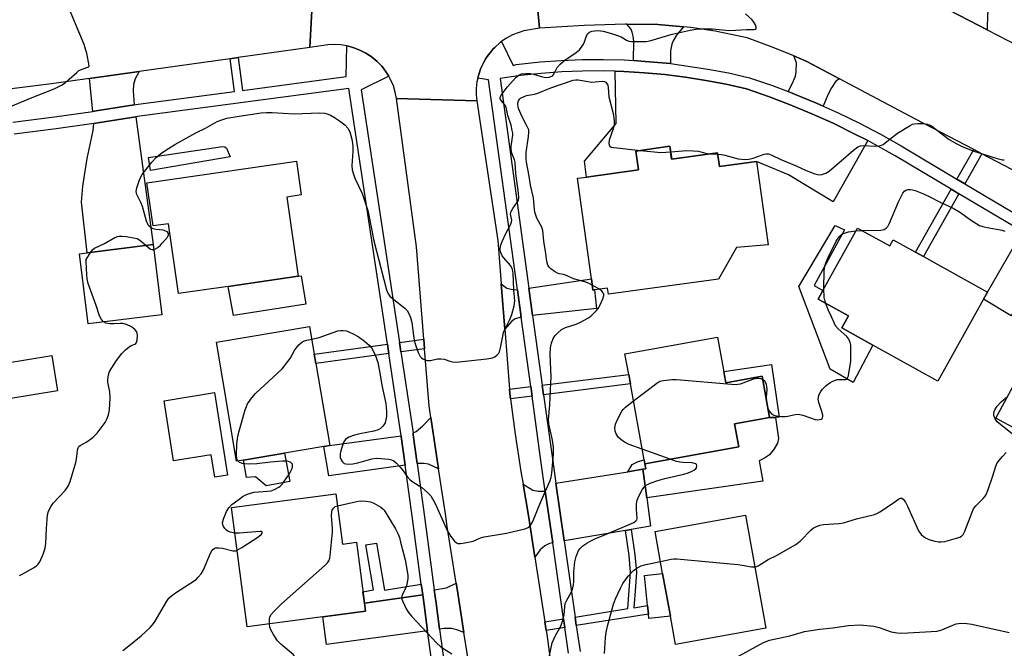
# Model space of a CAD drawing. Units: inches. Extents: x 1273761 to 1279761, y 489453 to 493453.
# Drawn here: x 1274979 to 1275293, y 492925 to 493125 of the extents above; entities that cross this region are included whole.
import ezdxf

# ---------------------------------------------------------------- set-up
doc = ezdxf.new("R2010")
doc.units = ezdxf.units.IN
doc.header["$MEASUREMENT"] = 0
for name, color, linetype in [('BLDG-Footprint', 5, 'Continuous'), ('CULTRL-Pad', 6, 'Continuous'), ('TRANS-Driveway', 251, 'Continuous'), ('TRANS-Non Street Sidewalk', 7, 'Continuous'), ('TRANS-Road', 130, 'Continuous'), ('TRANS-Street Sidewalk', 7, 'Continuous'), ('Undefined', 1, 'Continuous')]:
    doc.layers.add(name, color=color, linetype=linetype)

msp = doc.modelspace()

# ---------------------------------------------------------------- linework, layer by layer
at = {"layer": 'BLDG-Footprint'}
for points, elevation in [([(1275185.96, 493084.78), (1275186.53, 493080.69), (1275201.18, 493082.71), (1275201.79, 493078.33), (1275213.61, 493079.95), (1275217.28, 493053.34), (1275207.21, 493052.52), (1275201.42, 493042.48), (1275166.35, 493037.66), (1275166.09, 493039.55), (1275161.93, 493038.98), (1275161.43, 493038.91), (1275160.93, 493042.54), (1275156.52, 493074.6), (1275159.4, 493075), (1275175.91, 493077.27), (1275175.08, 493083.29)], 362.43), ([(1275063.78, 493068.62), (1275067.42, 493043.35), (1275045.08, 493040.12), (1275029.28, 493037.84), (1275026.07, 493060.1), (1275021.14, 493059.39), (1275019.15, 493073.16), (1275066.86, 493080.04), (1275068.41, 493069.28)], 360.73), ([(1275245.82, 493058.73), (1275256.06, 493053.04), (1275257.16, 493055.02), (1275264.27, 493051.07), (1275266.78, 493049.67), (1275287.26, 493038.3), (1275285.99, 493036.06), (1275271.43, 493009.86), (1275250.62, 493021.42), (1275240.75, 493026.91), (1275242.86, 493030.71), (1275233.22, 493036.06), (1275234.77, 493038.84)], 365.12), ([(1275023.95, 493031.11), (1275000.48, 493028.19), (1274997.71, 493050.53), (1275000.11, 493050.83), (1275021.17, 493053.45)], 360.25), ([(1275049.99, 492984.77), (1275047.79, 492984.4), (1275041.4, 493022.37), (1275071.07, 493027.37), (1275072.56, 493018.47), (1275073.06, 493015.56), (1275077.47, 492989.35), (1275075.62, 492989.08), (1275063.09, 492986.97)], 362.17), ([(1275201.16, 493023.95), (1275203.79, 493009.37), (1275215.38, 493011.46), (1275217.75, 492998.29), (1275206.57, 492996.27), (1275207.89, 492988.97), (1275177.96, 492983.57), (1275177.73, 492984.84), (1275173.35, 493009.07), (1275172.81, 493012.03), (1275171.62, 493018.62)], 363.9), ([(1275334.91, 493006.8), (1275321.15, 492981.26), (1275289.88, 492998.11), (1275304.4, 493025.05), (1275309.86, 493022.11), (1275312.19, 493020.86), (1275333.78, 493009.23), (1275335.67, 493008.21)], 366.79), ([(1274990.71, 493006.79), (1274975.14, 493004.25), (1274973.3, 493015.51), (1274988.87, 493018.06)], 358.73), ([(1275079.47, 492973.97), (1275081.56, 492957.95), (1275085.99, 492958.53), (1275088.86, 492936.53), (1275051.15, 492931.61), (1275046.19, 492969.63)], 401.17), ([(1275216.57, 492931.19), (1275187.73, 492925.98), (1275186.11, 492934.94), (1275183.65, 492948.54), (1275181.22, 492962.01), (1275210.06, 492967.22)], 366.64)]:
    msp.add_lwpolyline(points, close=True, dxfattribs=dict(at, elevation=elevation))
at = {"layer": 'CULTRL-Pad'}
for points in [[(1275250.62, 493021.42), (1275244.41, 493009.51), (1275237.04, 493013.69), (1275227.09, 493040.1), (1275238.69, 493059.56), (1275241.62, 493058.13), (1275232.01, 493040.38), (1275234.77, 493038.84), (1275233.22, 493036.06), (1275242.86, 493030.71), (1275240.75, 493026.91)], [(1275069.82, 493034.44), (1275046.76, 493030.85), (1275045.08, 493040.12), (1275067.42, 493043.35), (1275068.37, 493043.51)], [(1275040.74, 493006.25), (1275044.89, 492979.91), (1275040.85, 492979.27), (1275039.72, 492986.44), (1275027.7, 492984.54), (1275024.69, 493003.64)], [(1275215.55, 492978.07), (1275178.56, 492972.74), (1275177.32, 492981.81), (1275178.24, 492981.97), (1275177.96, 492983.57), (1275207.89, 492988.97), (1275206.57, 492996.27), (1275217.75, 492998.29), (1275219.61, 492998.37), (1275220.63, 492991.63), (1275220.26, 492990.16), (1275219.24, 492988.31), (1275217.67, 492986.37), (1275216.11, 492985.36), (1275214.45, 492984.53)], [(1275063.09, 492986.97), (1275064.74, 492977.92), (1275057.17, 492976.51), (1275053.77, 492979.46), (1275050.93, 492979.18), (1275049.99, 492984.77)], [(1275186.11, 492934.94), (1275179.22, 492934.29), (1275179.09, 492935.63), (1275178.83, 492938.38), (1275177.91, 492948), (1275183.65, 492948.54)]]:
    msp.add_lwpolyline(points, close=True, dxfattribs=at)
at = {"layer": 'TRANS-Driveway'}
for points in [[(1275291.61, 493135.56), (1275287.92, 493129.4), (1275287.28, 493127.01), (1275287.17, 493121.92), (1275281.38, 493124.93), (1275271.5, 493130.05), (1275275.01, 493131.25), (1275276.67, 493131.62), (1275278.79, 493132.72), (1275280.26, 493134.02), (1275283.48, 493140.23)], [(1275190.32, 493122.91), (1275188.09, 493120.2), (1275187.02, 493118.4), (1275186.61, 493117.34), (1275186.15, 493115.27), (1275186.11, 493111.14), (1275178.09, 493111.86), (1275174.34, 493112.14), (1275174.41, 493118.29), (1275174.23, 493119.95), (1275173.95, 493121.19), (1275173.53, 493122.21), (1275172.2, 493123.74), (1275182.14, 493123.62)], [(1275240.02, 493106.35), (1275238.85, 493105.51), (1275237.51, 493103.48), (1275236.31, 493101.18), (1275234.84, 493097.6), (1275232.69, 493098.52), (1275225.71, 493101.42), (1275223.68, 493102.23), (1275225.1, 493104.96), (1275225.98, 493107.17), (1275226.25, 493108.56), (1275226.34, 493111.37), (1275225.45, 493113.63), (1275229.66, 493111.86)], [(1275015.11, 493097.99), (1275003.01, 493096.05), (1275001.98, 493095.91), (1275000.87, 493106.43), (1275016.76, 493108.65), (1275015.49, 493106.31), (1275014.93, 493104.46), (1275014.75, 493102.43)], [(1275249.06, 493086.6), (1275237.97, 493067.04), (1275223.76, 493075.71), (1275213.61, 493079.96), (1275201.79, 493078.33), (1275201.18, 493082.71), (1275186.52, 493080.69), (1275185.96, 493084.78), (1275175.08, 493083.29), (1275175.91, 493077.27), (1275159.4, 493075), (1275158.68, 493080), (1275168.83, 493092.09), (1275168.46, 493108.7), (1275171.23, 493108.59), (1275177.82, 493108.24), (1275184.39, 493107.64), (1275190.93, 493106.83), (1275197.45, 493105.8), (1275203.93, 493104.56), (1275210.36, 493103.11), (1275217.4, 493100.67), (1275224.36, 493098.02), (1275231.25, 493095.17), (1275238.04, 493092.12), (1275244.71, 493088.81)], [(1275002.22, 493092.04), (1275003.58, 493092.25), (1275015.64, 493094.16), (1275021.17, 493053.45), (1275000.11, 493050.83), (1274998.33, 493067.01), (1274998.7, 493072.08), (1275000.17, 493080.94), (1275002.02, 493089.79)], [(1275307.34, 493052.29), (1275305.26, 493048.96), (1275294.75, 493030.7), (1275285.99, 493036.06), (1275287.26, 493038.3), (1275298.4, 493057.61)], [(1275142.19, 493030.81), (1275140.98, 493039.61), (1275160.93, 493042.54), (1275161.43, 493038.91), (1275161.93, 493038.98), (1275162.51, 493033.05)], [(1275137.33, 493039.07), (1275138.54, 493030.31), (1275136.59, 493029.73), (1275135.57, 493028.99), (1275133.31, 493026.49), (1275132.16, 493040.92), (1275133.91, 493039.6), (1275135.39, 493039.23)], [(1275112.19, 492981.92), (1275108.98, 492983.48), (1275107.6, 492983.66), (1275105.38, 492983.61), (1275104.13, 492992.85), (1275104.05, 492993.39), (1275105.01, 492993.81), (1275107.13, 492995.66), (1275109.71, 492998.31)], [(1275101.55, 492983.08), (1275077.25, 492979.7), (1275075.62, 492989.08), (1275077.46, 492989.35), (1275100.27, 492992.53), (1275100.3, 492992.3)], [(1275173.64, 492962.59), (1275171.83, 492962.29), (1275152.23, 492958.97), (1275149.6, 492977.35), (1275172.5, 492981.03), (1275177.32, 492981.81), (1275178.56, 492972.74), (1275179.81, 492963.63)], [(1275146.23, 492974.89), (1275148.6, 492958.36), (1275147.61, 492958.19), (1275146.04, 492957.45), (1275144.57, 492956.16), (1275142.92, 492953.82), (1275140.82, 492967.12), (1275139.15, 492977.04), (1275142.26, 492975.16), (1275143.92, 492974.8)], [(1275120.26, 492929.75), (1275117.97, 492930.67), (1275116.31, 492931.04), (1275113.91, 492931.04), (1275112.53, 492930.85), (1275111.41, 492939.08), (1275110.82, 492943.43), (1275114.68, 492944.07), (1275117.79, 492945.5), (1275118.07, 492943.7)], [(1275108.69, 492930.33), (1275076.45, 492926), (1275075.27, 492934.76), (1275088.86, 492936.53), (1275088.52, 492939.09), (1275107.14, 492941.81), (1275107.57, 492938.59)]]:
    msp.add_lwpolyline(points, close=True, dxfattribs=at)
at = {"layer": 'TRANS-Non Street Sidewalk'}
for points in [[(1275045.7, 493081.45), (1275020.33, 493077.11), (1275019.68, 493081.17), (1275043.3, 493084.77), (1275044.04, 493084.58), (1275044.59, 493084.21)], [(1275285.4, 493082.41), (1275279.97, 493072.86), (1275277.5, 493074.33), (1275282.85, 493083.74)], [(1275278.14, 493069.65), (1275266.78, 493049.67), (1275264.27, 493051.07), (1275275.67, 493071.12)], [(1275107.69, 493020.24), (1275100.16, 493019.23), (1275099.71, 493022.21), (1275107.45, 493023.28)], [(1275096.33, 493018.71), (1275073.06, 493015.56), (1275072.56, 493018.47), (1275095.88, 493021.68)], [(1275218.32, 493015.26), (1275220.8, 492998.42), (1275219.61, 492998.37), (1275217.75, 492998.29), (1275215.38, 493011.46), (1275203.79, 493009.37), (1275203.13, 493013.02)], [(1275145.66, 493005.59), (1275145.24, 493008.66), (1275172.81, 493012.03), (1275173.35, 493009.07)], [(1275142.01, 493005.13), (1275135.12, 493004.26), (1275135.03, 493005.03), (1275134.83, 493007.38), (1275141.58, 493008.21)], [(1275177.32, 492981.81), (1275172.5, 492981.03), (1275173.97, 492983.31), (1275175.86, 492984.32), (1275177.73, 492984.84), (1275177.96, 492983.57), (1275178.24, 492981.97)], [(1275156.11, 492931.99), (1275155.72, 492934.72), (1275172.56, 492937.39), (1275173.44, 492948.97), (1275172.98, 492954.32), (1275171.83, 492962.29), (1275173.64, 492962.59), (1275174.81, 492954.53), (1275175.28, 492948.99), (1275175, 492944.41), (1275174.43, 492937.68), (1275178.83, 492938.38), (1275179.09, 492935.63)], [(1275106.67, 492945.23), (1275107.14, 492941.81), (1275088.52, 492939.09), (1275088.04, 492942.79), (1275091.43, 492943.36), (1275089.02, 492957.69), (1275092.38, 492958.26), (1275094.9, 492943.24)], [(1275152.47, 492931.41), (1275146.5, 492930.46), (1275146.09, 492933.19), (1275152.08, 492934.14)]]:
    msp.add_lwpolyline(points, close=True, dxfattribs=at)
at = {"layer": 'TRANS-Road'}
for points in [[(1275141.03, 493157.42), (1275144.41, 493122.4), (1275139.42, 493121.56), (1275135.8, 493120.3), (1275133.65, 493119.14), (1275132.25, 493118.17), (1275131.94, 493117.94), (1275130.11, 493116.32), (1275129.61, 493115.83), (1275128.94, 493115.04), (1275127.66, 493113.37), (1275127.27, 493112.8), (1275126.59, 493111.58), (1275125.66, 493109.71), (1275124.9, 493107.39), (1275124.67, 493106.52), (1275124.43, 493105.35), (1275124.2, 493103.27), (1275124.19, 493101.18), (1275124.37, 493099.33), (1275098.79, 493100), (1275098.39, 493102.06), (1275097.77, 493104.06), (1275096.8, 493106.3), (1275096.29, 493107.19), (1275095.72, 493108.09), (1275094.5, 493109.78), (1275094.06, 493110.32), (1275092.61, 493111.84), (1275090.72, 493113.39), (1275088.97, 493114.53), (1275087.1, 493115.48), (1275085.15, 493116.22), (1275084.81, 493116.32), (1275083.46, 493116.68), (1275082.91, 493116.79), (1275081.06, 493117.09), (1275078.96, 493117.2), (1275076.87, 493117.09), (1275071.16, 493116.24), (1275072.48, 493141.96)], [(1275299.9, 493074.81), (1275285.4, 493082.41), (1275282.85, 493083.74), (1275264.29, 493093.47), (1275240.02, 493106.35), (1275229.66, 493111.86), (1275225.45, 493113.63), (1275218.93, 493116.33), (1275210.6, 493119.36), (1275200.35, 493121.54), (1275192.58, 493122.7), (1275190.32, 493122.91), (1275182.14, 493123.62), (1275172.2, 493123.74), (1275171.82, 493123.74), (1275158.64, 493123.35), (1275144.41, 493122.4), (1275141.03, 493157.42)], [(1275271.5, 493130.05), (1275281.38, 493124.93), (1275287.17, 493121.92), (1275300.26, 493115.08)], [(1275122.67, 492914.48), (1275120.97, 492925.2), (1275120.26, 492929.75), (1275118.07, 492943.7), (1275117.79, 492945.5), (1275114.96, 492963.59), (1275114.72, 492965.17), (1275114.36, 492967.58), (1275112.19, 492981.92), (1275109.71, 492998.31), (1275109.15, 493002.01), (1275107.69, 493020.24), (1275107.45, 493023.28), (1275105.1, 493052.73), (1275098.79, 493100), (1275124.37, 493099.33), (1275131.05, 493054.8), (1275132.16, 493040.92), (1275133.31, 493026.49), (1275134.83, 493007.38), (1275135.03, 493005.03), (1275135.12, 493004.26), (1275136.63, 492993.03), (1275138.46, 492981.06), (1275139.15, 492977.04), (1275140.82, 492967.12), (1275142.92, 492953.82), (1275146.09, 492933.19), (1275146.5, 492930.46), (1275146.69, 492929.23), (1275156.96, 492851.81)]]:
    msp.add_lwpolyline(points, dxfattribs=at)
msp.add_lwpolyline([(1275071.16, 493116.24), (1275048.29, 493113.05), (1275045.73, 493112.69), (1275016.76, 493108.65), (1275000.87, 493106.43), (1274988.75, 493104.74), (1274927.2, 493097.03), (1274874.8, 493089.52), (1274838.81, 493083.97), (1274832.7, 493108.98), (1274843.33, 493110.35), (1274914.4, 493120.67), (1274923.81, 493122.04), (1274943.08, 493124.45), (1274982.61, 493129.4), (1274985.44, 493129.76), (1275008.03, 493132.92), (1275039.24, 493137.29), (1275041.9, 493137.66), (1275072.48, 493141.96)], close=True, dxfattribs=at)
at = {"layer": 'TRANS-Street Sidewalk'}
for points in [[(1274976.39, 493092.53), (1274989.71, 493094.17), (1275001.98, 493095.91), (1275003.01, 493096.05), (1275015.11, 493097.99), (1275016.36, 493098.19), (1275047.12, 493102.27), (1275045.73, 493112.69), (1275048.29, 493113.05), (1275049.67, 493102.61), (1275082.68, 493106.99), (1275082.91, 493116.79), (1275083.46, 493116.68), (1275084.81, 493116.32), (1275085.15, 493116.22), (1275087.1, 493115.48), (1275088.97, 493114.53), (1275090.72, 493113.39), (1275092.61, 493111.84), (1275094.06, 493110.32), (1275094.5, 493109.78), (1275095.72, 493108.09), (1275096.29, 493107.19), (1275087.56, 493102.83), (1275099.71, 493022.21), (1275100.16, 493019.23), (1275104.05, 492993.39), (1275104.13, 492992.85), (1275105.38, 492983.61), (1275107.68, 492966.67), (1275108.01, 492964.21), (1275110.82, 492943.43), (1275111.41, 492939.08), (1275112.53, 492930.85), (1275114.92, 492913.18)], [(1275111.1, 492912.54), (1275108.69, 492930.33), (1275107.57, 492938.59), (1275107.14, 492941.81), (1275106.67, 492945.23), (1275104.18, 492963.67), (1275103.84, 492966.15), (1275101.55, 492983.08), (1275100.3, 492992.3), (1275100.27, 492992.53), (1275096.33, 493018.71), (1275095.88, 493021.68), (1275083.59, 493103.21), (1275016.92, 493094.36), (1275015.64, 493094.16), (1275003.58, 493092.25), (1275002.22, 493092.04), (1274990.22, 493090.34), (1274976.82, 493088.69)]]:
    msp.add_lwpolyline(points, dxfattribs=at)
for points in [[(1275153.65, 492923.22, 0), (1275152.47, 492931.41, 0), (1275152.08, 492934.14, 0), (1275148.6, 492958.36, 0), (1275146.23, 492974.89, 0), (1275144.83, 492984.65, 0), (1275142.01, 493005.13, 0), (1275141.58, 493008.21, 0), (1275138.54, 493030.31, 0), (1275137.33, 493039.07, 0), (1275128.12, 493105.99, 0), (1275124.67, 493106.52, 0), (1275124.9, 493107.39, 0), (1275125.66, 493109.71, 0), (1275126.59, 493111.58, 0), (1275127.27, 493112.8, 0), (1275127.66, 493113.37, 0), (1275128.94, 493115.04, 0), (1275129.61, 493115.83, 0), (1275130.11, 493116.32, 0), (1275131.94, 493117.94, 0), (1275132.25, 493118.17, 0), (1275136.03, 493110.51, 0), (1275136.9, 493110.84, 0), (1275137.87, 493110.98, 0), (1275144.55, 493111.68, 0), (1275151.25, 493112.17, 0), (1275157.96, 493112.43, 0), (1275164.67, 493112.48, 0), (1275171.39, 493112.31, 0), (1275174.34, 493112.14, 0), (1275178.09, 493111.86, 0), (1275186.11, 493111.14, 0), (1275198.08, 493109.43, 0), (1275204.68, 493108.17, 0), (1275211.37, 493106.66, 0), (1275218.66, 493104.14, 0), (1275223.68, 493102.23, 0), (1275225.71, 493101.42, 0), (1275232.69, 493098.52, 0), (1275234.84, 493097.6, 0), (1275239.6, 493095.45, 0), (1275246.4, 493092.15, 0), (1275253.1, 493088.64, 0), (1275259.69, 493084.94, 0), (1275277.5, 493074.33, 0), (1275279.97, 493072.86, 0), (1275301.71, 493059.94, 0)], [(1275298.4, 493057.61, 0), (1275278.14, 493069.65, 0), (1275275.67, 493071.12, 0), (1275257.83, 493081.76, 0), (1275251.34, 493085.41, 0), (1275249.06, 493086.6, 0), (1275244.71, 493088.81, 0), (1275238.04, 493092.12, 0), (1275231.25, 493095.17, 0), (1275224.36, 493098.02, 0), (1275217.4, 493100.67, 0), (1275210.36, 493103.11, 0), (1275203.93, 493104.56, 0), (1275197.45, 493105.8, 0), (1275190.93, 493106.83, 0), (1275184.39, 493107.64, 0), (1275177.82, 493108.24, 0), (1275171.23, 493108.59, 0), (1275168.46, 493108.7, 0), (1275164.64, 493108.8, 0), (1275158.04, 493108.75, 0), (1275151.45, 493108.49, 0), (1275144.87, 493108.01, 0), (1275138.31, 493107.32, 0), (1275131.78, 493106.42, 0), (1275140.98, 493039.61, 0), (1275142.19, 493030.81, 0), (1275145.24, 493008.66, 0), (1275145.66, 493005.59, 0), (1275148.47, 492985.16, 0), (1275149.6, 492977.35, 0), (1275152.23, 492958.97, 0), (1275155.72, 492934.72, 0), (1275156.11, 492931.99, 0), (1275157.29, 492923.75, 0)]]:
    msp.add_polyline3d(points, dxfattribs=at)
at = {"layer": 'Undefined'}
for p, q in [((1275198.74, 493082.37, 362), (1275201.25, 493082.24, 362)), ((1275245.31, 493057.81, 364), (1275247.2, 493057.96, 364)), ((1275000, 493049.07, 360), (1275001.19, 493050.97, 360)), ((1275163.48, 493039.19, 362), (1275161.21, 493040.52, 362)), ((1275186.03, 492985.03, 364), (1275177.12, 492988.21, 364))]:
    msp.add_line(p, q, dxfattribs=at)
for points, elevation in [([(1275000, 493114.46), (1274999.65, 493115.79), (1274999.14, 493117.21), (1274993.6, 493130.44), (1274993.1, 493131.52), (1274992.62, 493132.23), (1274991.74, 493132.91), (1274990.2, 493133.68), (1274989.08, 493134), (1274987.63, 493134.16), (1274986.9, 493134.1), (1274986.09, 493133.9), (1274982.19, 493132.4), (1274979.75, 493131.76), (1274978.94, 493131.64), (1274978.17, 493131.65)], 358), ([(1275021.37, 493051.86), (1275021.93, 493052.1), (1275022.62, 493052.53), (1275023.5, 493053.24), (1275024.1, 493053.86), (1275025.73, 493055.87), (1275026.06, 493056.55), (1275026.08, 493056.98), (1275025.78, 493057.48), (1275025.26, 493057.78), (1275024.34, 493058.01), (1275021.98, 493058.31), (1275021.14, 493058.49), (1275020.41, 493058.86), (1275019.83, 493059.46), (1275019.4, 493060.17), (1275019.1, 493060.94), (1275017.77, 493065.62), (1275017.23, 493066.91), (1275015.98, 493069.38), (1275015.83, 493069.88), (1275015.78, 493070.4), (1275015.98, 493071.51), (1275016.7, 493073.74), (1275017.24, 493075.1), (1275017.67, 493075.85), (1275020.72, 493079.75), (1275022.17, 493081.24), (1275023.49, 493082.42), (1275024.93, 493083.38), (1275028.14, 493085.31), (1275034.76, 493089.07), (1275037.89, 493090.62), (1275041.59, 493092.66), (1275043.36, 493093.35), (1275044.72, 493093.72), (1275048.62, 493094.41), (1275055.59, 493095.42), (1275057.34, 493095.57), (1275059.16, 493095.55), (1275066.11, 493095.13), (1275074.25, 493095.44), (1275075.94, 493095.31), (1275077.02, 493095.06), (1275077.77, 493094.71), (1275078.97, 493093.98), (1275080.62, 493092.88), (1275082.26, 493091.62), (1275083.28, 493090.6), (1275083.92, 493089.43), (1275084.57, 493087.1), (1275084.83, 493084.9), (1275084.84, 493083.14), (1275084.52, 493078.7), (1275084.61, 493077.27), (1275084.93, 493076.22), (1275085.54, 493074.67), (1275087.79, 493069.69), (1275088.71, 493067.19), (1275089.63, 493064.37), (1275090, 493062.81), (1275091.59, 493054.64), (1275095.56, 493039), (1275096.01, 493037.93), (1275096.67, 493037.01), (1275097.88, 493035.93), (1275101.45, 493033.21), (1275102.17, 493032.39), (1275102.73, 493031.45), (1275103.24, 493030.17), (1275103.65, 493028.57), (1275104.31, 493023.63), (1275104.6, 493022.17), (1275105.72, 493019.06), (1275106.37, 493017.76), (1275106.74, 493017.35), (1275107.19, 493017.03), (1275107.96, 493016.67), (1275108.49, 493016.51), (1275109.04, 493016.45), (1275109.6, 493016.5), (1275111.85, 493016.98), (1275112.96, 493017.08), (1275114.02, 493016.89), (1275116.07, 493016.13), (1275117.3, 493015.99), (1275118.73, 493016.07), (1275127.62, 493017), (1275129.35, 493017.33), (1275130.11, 493017.71), (1275130.8, 493018.2), (1275131.36, 493018.8), (1275131.6, 493019.25), (1275131.96, 493020.54), (1275132.64, 493024.28), (1275132.92, 493025.42), (1275133.49, 493026.79), (1275134.88, 493029.61), (1275135.52, 493031.15), (1275136.26, 493033.88), (1275136.53, 493035.55), (1275136.19, 493039), (1275136.02, 493044.3), (1275135.91, 493045.01), (1275135.63, 493045.8), (1275135.08, 493046.78), (1275132.96, 493049.21), (1275132.46, 493049.91), (1275132.02, 493050.98), (1275131.87, 493051.83), (1275131.99, 493053.05), (1275132.47, 493054.4), (1275133.62, 493057.03), (1275135.01, 493059.55), (1275135.46, 493060.55), (1275135.55, 493061.29), (1275135.16, 493063.11), (1275135.33, 493064), (1275135.86, 493064.95), (1275137.39, 493067.09), (1275137.63, 493067.6), (1275137.78, 493068.4), (1275137.7, 493069.83), (1275136.88, 493076.1), (1275136.64, 493079.66), (1275136.44, 493080.51), (1275135.56, 493082.64), (1275135.33, 493083.72), (1275135.35, 493084.85), (1275135.82, 493088.29), (1275135.82, 493089.02), (1275135.71, 493089.85), (1275135.31, 493091.48), (1275134.31, 493094.62), (1275133.77, 493097.31), (1275133.37, 493097.96), (1275132.11, 493099.34), (1275131.82, 493099.94), (1275131.87, 493100.37), (1275132.19, 493101.04), (1275134.12, 493103.71), (1275135.72, 493105.6), (1275136.9, 493106.83), (1275137.74, 493107.45), (1275138.68, 493107.84), (1275140.03, 493108.03), (1275141.4, 493108.01), (1275142.51, 493107.77), (1275145.29, 493106.94), (1275146.38, 493106.73), (1275147.5, 493106.81), (1275148.27, 493107.11), (1275148.59, 493107.38), (1275148.92, 493107.82), (1275149.97, 493109.92), (1275150.93, 493111), (1275152.5, 493112.29), (1275156.1, 493114.66), (1275157.13, 493115.59), (1275157.95, 493116.67), (1275158.37, 493117.37), (1275158.72, 493118.13), (1275159.38, 493120), (1275159.75, 493120.71), (1275160.33, 493121.22), (1275161.06, 493121.49), (1275163, 493121.67), (1275163.85, 493121.61), (1275164.71, 493121.45), (1275167.33, 493120.74), (1275169.6, 493120.03), (1275170.39, 493119.67), (1275172.07, 493118.67), (1275172.82, 493118.34), (1275173.66, 493118.19), (1275175.44, 493118.17), (1275178.43, 493118.25), (1275179.6, 493118.4), (1275186.73, 493120.58), (1275192.4, 493121.86), (1275194.33, 493122.17), (1275196.01, 493122.27), (1275199.52, 493122.23), (1275203.83, 493121.77), (1275205.09, 493121.71), (1275210.41, 493122.04), (1275212.88, 493122.04), (1275213.26, 493122.12), (1275213.44, 493122.28), (1275213.45, 493122.8), (1275213.2, 493123.47), (1275212.68, 493124.4), (1275212.16, 493125.06), (1275210.07, 493127.03)], 360), ([(1275000, 493109.86), (1275000.62, 493110.16), (1275000.8, 493110.47), (1275000, 493114.46)], 358), ([(1274975.7, 493097.43), (1274982.61, 493100.37), (1274989.62, 493103.09), (1274991.9, 493104.29), (1274993.09, 493105.07), (1274994.41, 493106.15), (1274996.82, 493108.37), (1274997.52, 493108.93), (1274998.31, 493109.32), (1275000, 493109.86)], 358), ([(1275161.21, 493040.52), (1275160.19, 493041.01), (1275158.8, 493041.54), (1275155.18, 493042.53), (1275152.97, 493043.65), (1275152, 493043.92), (1275150.6, 493044.15), (1275150.08, 493044.32), (1275149.12, 493044.86), (1275148.01, 493045.68), (1275147.43, 493046.25), (1275147.01, 493046.94), (1275146.7, 493048.02), (1275146.42, 493050.64), (1275145.73, 493054.52), (1275145.45, 493057.96), (1275145.11, 493058.99), (1275143.51, 493061.89), (1275142.98, 493063.46), (1275142.78, 493064.54), (1275142.61, 493067.15), (1275142.45, 493068.33), (1275141.53, 493072.42), (1275141.07, 493075.32), (1275140.2, 493079.72), (1275140.12, 493080.84), (1275140.15, 493082.82), (1275140.9, 493087.89), (1275141, 493089.25), (1275140.93, 493089.99), (1275140.6, 493090.92), (1275138.85, 493094.23), (1275137.65, 493096.86), (1275137.44, 493098.07), (1275137.48, 493098.57), (1275137.72, 493099.33), (1275137.98, 493099.79), (1275138.33, 493100.14), (1275139.24, 493100.61), (1275140.28, 493100.94), (1275142.78, 493101.44), (1275143.87, 493101.74), (1275147.96, 493103.38), (1275155.12, 493105.85), (1275155.91, 493105.98), (1275156.72, 493105.95), (1275159.87, 493105.4), (1275161.03, 493105.27), (1275162.14, 493105.32), (1275164.39, 493105.59), (1275165.12, 493105.47), (1275165.49, 493105.26), (1275165.79, 493104.97), (1275166.13, 493104.25), (1275166.27, 493103.44), (1275166.53, 493100.59), (1275167.84, 493095.24), (1275168.23, 493092.9), (1275168.19, 493091.75), (1275167.87, 493090.33), (1275166.58, 493086.74), (1275166.52, 493085.67), (1275166.72, 493084.98), (1275166.85, 493084.8), (1275167.24, 493084.56), (1275168.03, 493084.36), (1275176.55, 493083.49)], 362), ([(1275201.25, 493082.24), (1275202.38, 493082.15), (1275203.46, 493081.95), (1275207.73, 493080.82), (1275209.93, 493080.57), (1275211.08, 493080.66), (1275212.49, 493080.96), (1275216, 493082.31), (1275216.7, 493082.42), (1275217.39, 493082.35), (1275218.44, 493081.97), (1275221.29, 493080.61), (1275226.23, 493078.59), (1275229.43, 493077.07), (1275230.81, 493076.5), (1275232.22, 493076), (1275233.07, 493075.79), (1275233.62, 493075.74), (1275234.42, 493075.81), (1275235.69, 493076.18), (1275236.79, 493076.87), (1275244.52, 493083.6), (1275245.92, 493084.62), (1275246.72, 493084.93), (1275247.57, 493085.08), (1275251.56, 493084.81), (1275252.65, 493084.92), (1275253.44, 493085.14), (1275253.94, 493085.37), (1275254.64, 493085.85), (1275258.49, 493088.96), (1275262.53, 493091.47), (1275263.33, 493091.81), (1275263.87, 493091.93), (1275264.98, 493092.02), (1275266.38, 493092.03), (1275268.06, 493091.83), (1275268.89, 493091.56), (1275269.4, 493091.31), (1275273.16, 493088.34), (1275274.97, 493087.01), (1275277.48, 493085.55), (1275279.32, 493084.64), (1275282.9, 493083.21), (1275290.36, 493080.85), (1275292.05, 493080.46), (1275292.6, 493080.44)], 362), ([(1275176.55, 493083.49), (1275183.04, 493082.84), (1275186.21, 493083)], 362), ([(1275186.21, 493083), (1275191.37, 493083.41), (1275193.39, 493083.39), (1275195.07, 493083.2), (1275197.28, 493082.58), (1275198.74, 493082.37)], 362), ([(1275247.2, 493057.96), (1275253.17, 493058), (1275254.29, 493058.23), (1275254.95, 493058.65), (1275255.47, 493059.24), (1275256.03, 493060.23), (1275258.81, 493067.04), (1275260.25, 493069.86), (1275260.76, 493070.5), (1275261.14, 493070.79), (1275261.82, 493071.03), (1275262.57, 493071.04), (1275263.34, 493070.93), (1275264.17, 493070.7), (1275266.78, 493069.68), (1275269.05, 493068.62), (1275271.98, 493067.1), (1275276.27, 493065.1), (1275278.67, 493063.64), (1275281.79, 493061.3), (1275284.7, 493059.56), (1275285.75, 493059.18), (1275287.12, 493058.85), (1275291.87, 493058.02), (1275292.78, 493057.71)], 364), ([(1275235.09, 493039.43), (1275235.16, 493045.1), (1275235.34, 493046.53), (1275235.78, 493047.83), (1275236.33, 493049.1), (1275238.98, 493054.51), (1275239.59, 493055.47), (1275240.12, 493056.12), (1275240.71, 493056.64), (1275241.35, 493057.03), (1275242.9, 493057.51), (1275245.31, 493057.81)], 364), ([(1275001.19, 493050.97), (1275001.83, 493051.77), (1275002.52, 493052.28), (1275005.71, 493053.8), (1275009, 493055.7), (1275009.79, 493056.04), (1275010.33, 493056.16), (1275011.18, 493056.16), (1275012.62, 493055.99), (1275014.93, 493055.65), (1275016.04, 493055.38), (1275016.97, 493054.86), (1275018.91, 493053.17)], 360), ([(1275018.91, 493053.17), (1275020.36, 493052.04), (1275020.8, 493051.85), (1275021.37, 493051.86)], 360), ([(1275000, 493043.76), (1274999.79, 493048.08), (1274999.86, 493048.73), (1275000, 493049.07)], 360), ([(1275005.37, 493028.8), (1275004.67, 493029.56), (1275004.04, 493030.76), (1275003.01, 493034.08), (1275000.46, 493041.08), (1275000.13, 493042.5), (1275000, 493043.76)], 360), ([(1275071.75, 493023.32), (1275074.1, 493023.87), (1275080.11, 493025.92), (1275080.94, 493026.07), (1275081.78, 493026.11), (1275082.87, 493025.92), (1275084.97, 493024.99), (1275086.5, 493024.17), (1275088.57, 493022.64), (1275090.1, 493021.36), (1275090.81, 493020.5), (1275091.75, 493018.75), (1275092.32, 493017.46), (1275092.79, 493015.86), (1275093.58, 493011.92), (1275094.1, 493008.61), (1275095.33, 493002.84), (1275095.54, 493000.23), (1275095.57, 492998.79), (1275095.41, 492997.7), (1275095.11, 492996.67), (1275094.76, 492995.97), (1275094.44, 492995.55), (1275093.65, 492994.84), (1275092.97, 492994.42), (1275091.56, 492993.99), (1275087.12, 492993.15), (1275085.41, 492992.72), (1275083.58, 492992.01), (1275082.52, 492991.3), (1275082.11, 492990.77), (1275081.77, 492990.01), (1275081.18, 492988.08), (1275080.84, 492986.7), (1275080.79, 492986.15), (1275080.85, 492985.62), (1275081.14, 492984.87), (1275081.57, 492984.19), (1275082.13, 492983.7), (1275082.59, 492983.54), (1275083.39, 492983.49), (1275084.8, 492983.58), (1275086.49, 492983.85), (1275090.94, 492985.1), (1275092.34, 492985.32), (1275093.77, 492985.26), (1275096.36, 492985), (1275097.18, 492984.83), (1275097.92, 492984.5), (1275098.77, 492983.77), (1275099.94, 492982.47), (1275100.86, 492981.34), (1275102.16, 492979.53), (1275103.12, 492978.46), (1275104, 492977.79), (1275106.84, 492975.99), (1275108.65, 492974.42), (1275109.67, 492973.35), (1275110.28, 492972.39), (1275111.08, 492970.86), (1275115.09, 492962.11), (1275116.15, 492960.43), (1275117.32, 492958.85), (1275117.89, 492958.34), (1275118.34, 492958.15), (1275119.16, 492958.12), (1275120.61, 492958.33), (1275123.25, 492958.88), (1275125.61, 492959.91), (1275126.71, 492960.24), (1275133.87, 492961.45), (1275139.7, 492962.78), (1275140.5, 492963.1), (1275140.95, 492963.4), (1275141.5, 492964.01), (1275142.11, 492964.95), (1275144.68, 492971.18), (1275147.8, 492978.28), (1275148.12, 492979.35), (1275148.34, 492980.62), (1275148.83, 492986.59), (1275148.85, 492988.87), (1275148.51, 492991.12), (1275147.35, 492996.26), (1275147.23, 492997.71), (1275147.3, 492998.88), (1275147.71, 493002.41), (1275148.04, 493009.41), (1275148.05, 493011.21), (1275147.74, 493018.52), (1275147.9, 493020.58), (1275148.17, 493021.99), (1275148.78, 493023.5), (1275149.32, 493024.43), (1275150.1, 493025.26), (1275151.43, 493026.36), (1275152.66, 493027.04), (1275156.12, 493028.07), (1275157.71, 493028.79), (1275159.75, 493029.98), (1275160.73, 493030.65), (1275162.56, 493032.41), (1275163.08, 493033.07), (1275163.64, 493034.07), (1275164.59, 493036.18), (1275164.9, 493037.21), (1275164.89, 493037.68), (1275164.71, 493038.08), (1275164.22, 493038.61), (1275163.48, 493039.19)], 362), ([(1275235.65, 493034.71), (1275235.32, 493035.72), (1275235.14, 493036.57), (1275235.09, 493039.43)], 364), ([(1275217.26, 493001.03), (1275217.74, 493000.2), (1275218.43, 492999.44), (1275219.07, 492999.05), (1275219.87, 492998.85), (1275221.56, 492998.66), (1275222.7, 492998.64), (1275223.57, 492998.75), (1275225.88, 492999.29), (1275226.98, 492999.35), (1275228.3, 492999.1), (1275232.26, 492997.72), (1275233.12, 492997.63), (1275234.14, 492997.78), (1275234.51, 492998.02), (1275234.62, 492998.19), (1275234.73, 492998.62), (1275234.73, 492999.12), (1275234.44, 493000.25), (1275233.44, 493003.08), (1275233.23, 493004.2), (1275233.29, 493004.71), (1275233.5, 493005.47), (1275234.08, 493006.66), (1275234.6, 493007.31), (1275235.82, 493008.5), (1275236.91, 493009.41), (1275237.65, 493009.84), (1275238.45, 493010.17), (1275239.29, 493010.39), (1275241.91, 493010.43), (1275242.34, 493010.59), (1275242.61, 493010.92), (1275242.87, 493011.63), (1275243.06, 493012.45), (1275243.67, 493016.16), (1275243.66, 493020.24), (1275243.6, 493021.39), (1275243.46, 493022.23), (1275243, 493023.27), (1275242.34, 493024.2), (1275239.66, 493026.55), (1275238.8, 493027.58), (1275238.41, 493028.29), (1275237.51, 493030.44), (1275236.45, 493032.67), (1275235.65, 493034.71)], 364), ([(1275000, 492990.53), (1275002.06, 492992.03), (1275003.28, 492993.29), (1275005.85, 492996.71), (1275006.39, 492997.75), (1275006.92, 492999.14), (1275007.25, 493000.81), (1275007.44, 493004.46), (1275007.32, 493006.46), (1275006.76, 493009.6), (1275006.69, 493010.42), (1275006.9, 493011.98), (1275007.29, 493013), (1275009.52, 493016.49), (1275011.19, 493018.73), (1275012.41, 493019.91), (1275013.51, 493020.81), (1275014.21, 493021.24), (1275015.29, 493021.67), (1275015.65, 493021.9), (1275015.91, 493022.24), (1275016.11, 493022.96), (1275016.18, 493024.61), (1275015.97, 493025.64), (1275015.34, 493026.42), (1275014.24, 493027.2), (1275012.64, 493027.94), (1275011.53, 493028.25), (1275010.67, 493028.31), (1275008.62, 493028.14), (1275007.46, 493028.18), (1275006.06, 493028.45), (1275005.37, 493028.8)], 360), ([(1275048.18, 492984.47), (1275047.91, 492985.1), (1275047.76, 492986.47), (1275047.9, 492989.87), (1275048.07, 492991.63), (1275048.55, 492993.63), (1275050.53, 493000.75), (1275050.9, 493001.86), (1275051.29, 493002.64), (1275052.62, 493004.59), (1275053.76, 493005.94), (1275060.81, 493012.42), (1275062.29, 493013.89), (1275064.82, 493017.16), (1275066.37, 493019.88), (1275067.66, 493021.45), (1275068.5, 493022.21), (1275069.16, 493022.61), (1275070.21, 493022.97), (1275071.75, 493023.32)], 362), ([(1275174.33, 493003.63), (1275181.77, 493009.3), (1275182.79, 493009.88), (1275183.91, 493010.16), (1275186.57, 493010.45), (1275188.06, 493010.48), (1275205.57, 493008.93), (1275207.05, 493008.86), (1275207.63, 493008.9), (1275208.47, 493009.1), (1275212.36, 493010.57), (1275213.43, 493010.88), (1275214.36, 493010.9), (1275214.87, 493010.76), (1275215.57, 493010.42)], 364), ([(1275215.57, 493010.42), (1275215.99, 493010.08), (1275216.29, 493009.67), (1275216.61, 493008.94), (1275216.81, 493008.15), (1275216.85, 493007.32), (1275216.61, 493004.65)], 364), ([(1275216.61, 493004.65), (1275216.85, 493002.45), (1275217.26, 493001.03)], 364), ([(1275296.28, 492992.11), (1275290.36, 492996.99), (1275289.67, 492997.88), (1275289.26, 492998.92), (1275289.2, 492999.45), (1275289.38, 493000.21), (1275289.73, 493000.95), (1275290.32, 493001.91), (1275291.64, 493003.34), (1275293.58, 493004.97)], 366), ([(1275177.12, 492988.21), (1275172.99, 492989.68), (1275171.44, 492990.48), (1275170.26, 492991.32), (1275169.42, 492992.09), (1275168.78, 492993.07), (1275168.48, 492994.02), (1275168.42, 492995.08), (1275168.59, 492996.15), (1275169.16, 492997.48), (1275170.66, 493000.33), (1275171.15, 493001.03), (1275171.78, 493001.66), (1275174.33, 493003.63)], 364), ([(1274978.59, 492947.98), (1274979.37, 492948.37), (1274983, 492950.39), (1274983.97, 492951.02), (1274984.56, 492951.61), (1274985, 492952.34), (1274986.07, 492954.75), (1274986.76, 492956.67), (1274986.93, 492958.13), (1274987.13, 492962.89), (1274987.36, 492965.87), (1274987.53, 492967.34), (1274987.85, 492968.47), (1274988.62, 492970.08), (1274989.27, 492971.06), (1274993.09, 492975.02), (1274994.1, 492976.39), (1274994.73, 492977.95), (1274996.49, 492984.02), (1274996.8, 492985.75), (1274997.04, 492987.96), (1274997.22, 492988.67), (1274997.46, 492989.06), (1274997.85, 492989.37), (1275000, 492990.53)], 360), ([(1275147.33, 492921.5), (1275148.16, 492925.43), (1275148.46, 492926.52), (1275149.44, 492928.86), (1275151.13, 492931.77), (1275151.74, 492933.44), (1275152.27, 492935.45), (1275152.4, 492938.09), (1275152.59, 492939.04), (1275153.05, 492940.08), (1275154.47, 492942.58), (1275154.91, 492943.62), (1275155.18, 492944.95), (1275155.3, 492946.04), (1275155.29, 492949.15), (1275155.64, 492952.31), (1275156.05, 492954.01), (1275156.46, 492955.12), (1275156.85, 492955.91), (1275157.38, 492956.61), (1275158.24, 492957.41), (1275159.44, 492958.25), (1275160.94, 492959.15), (1275161.99, 492959.63), (1275165.46, 492960.99), (1275170.7, 492963.3), (1275173.67, 492964.53), (1275174.45, 492964.9), (1275175.1, 492965.34), (1275175.38, 492965.68), (1275175.53, 492966.1), (1275175.27, 492969.14), (1275175.31, 492970.85), (1275175.47, 492971.95), (1275176.02, 492973.28), (1275177.15, 492975.31), (1275177.62, 492976.02), (1275178.2, 492976.61), (1275179.67, 492977.41), (1275182.13, 492978.28), (1275184.34, 492978.91), (1275190.35, 492980.3), (1275191.77, 492980.7), (1275193.09, 492981.23), (1275193.81, 492981.61), (1275194.2, 492981.92), (1275194.44, 492982.29), (1275194.5, 492982.92), (1275194.4, 492983.31), (1275194.25, 492983.5), (1275193.84, 492983.71), (1275193.04, 492983.84), (1275190.04, 492983.94), (1275189.15, 492984.04), (1275188.01, 492984.33), (1275186.03, 492985.03)], 364), ([(1275213.04, 492950.71), (1275213.63, 492950.85), (1275214.12, 492951.07), (1275217.32, 492953.08), (1275219.91, 492954.33), (1275226.12, 492957.83), (1275227.48, 492958.94), (1275231, 492962.49), (1275231.68, 492963.03), (1275232.44, 492963.44), (1275233.8, 492963.97), (1275234.92, 492964.26), (1275239.9, 492964.58), (1275241.34, 492964.77), (1275245.49, 492965.99), (1275251.15, 492967.39), (1275251.9, 492967.69), (1275252.91, 492968.27), (1275256.59, 492970.68), (1275258.89, 492972.32), (1275259.52, 492972.59), (1275259.87, 492972.56), (1275260.32, 492972.33), (1275261.1, 492971.38), (1275261.77, 492970.09), (1275265.26, 492962.23), (1275266.11, 492961.05), (1275266.73, 492960.44), (1275267.43, 492959.92), (1275268.48, 492959.47), (1275270.45, 492958.91), (1275271.59, 492958.67), (1275272.44, 492958.64), (1275273.59, 492958.84), (1275277.35, 492959.84), (1275278.46, 492960.2), (1275278.95, 492960.45), (1275279.51, 492961.03), (1275280.03, 492962.05), (1275282.32, 492968.17), (1275282.79, 492969.22), (1275283.49, 492970.14), (1275285.98, 492972.59), (1275286.49, 492973.25), (1275286.76, 492973.75), (1275287.3, 492975.09), (1275288.95, 492979.78), (1275289.85, 492982.86), (1275290.35, 492983.89), (1275291.98, 492985.94), (1275293.18, 492987.18)], 366), ([(1275047.26, 492961.48), (1275045.77, 492961.73), (1275044.99, 492962.04), (1275044.57, 492962.36), (1275044.03, 492962.95), (1275043.59, 492963.61), (1275043.39, 492964.08), (1275043.33, 492964.84), (1275043.69, 492966.2), (1275044.53, 492968.36), (1275045.28, 492969.54), (1275046.3, 492970.54), (1275048.18, 492972.01), (1275049.86, 492973.23), (1275050.89, 492973.77), (1275052.26, 492974.23), (1275053.38, 492974.48), (1275057.68, 492974.83), (1275058.81, 492974.99), (1275059.91, 492975.37), (1275061.21, 492976.09), (1275061.68, 492976.44), (1275062.27, 492977.05), (1275064.15, 492979.62), (1275064.76, 492980.62), (1275065.28, 492981.67), (1275065.58, 492982.46), (1275065.66, 492982.96), (1275065.57, 492983.42), (1275065.12, 492983.98), (1275064.69, 492984.23), (1275063.9, 492984.39), (1275062.44, 492984.36), (1275058.6, 492984.1), (1275054.21, 492983.53), (1275051.68, 492983.44), (1275050.39, 492983.5), (1275049.56, 492983.69), (1275048.57, 492984.11), (1275048.18, 492984.47)], 362), ([(1275058.24, 492932.54), (1275058.25, 492933.98), (1275058.42, 492934.77), (1275058.83, 492935.49), (1275059.77, 492936.6), (1275062.11, 492938.87), (1275075.88, 492951.17), (1275076.72, 492951.99), (1275077.22, 492952.68), (1275077.48, 492953.48), (1275077.62, 492954.34), (1275078.38, 492961.75), (1275078.39, 492962.9), (1275078.11, 492965.63), (1275078.09, 492967.12), (1275078.17, 492968.28), (1275078.31, 492968.81), (1275078.69, 492969.46), (1275079.26, 492969.91), (1275079.97, 492970.17)], 364), ([(1275079.97, 492970.17), (1275086.56, 492971.63), (1275087.66, 492971.72), (1275089.11, 492971.64), (1275090.53, 492971.43), (1275091.58, 492971.04), (1275093.78, 492969.74), (1275094.42, 492969.21), (1275094.79, 492968.79), (1275098.42, 492962.86), (1275099.28, 492961.09), (1275099.68, 492960.04), (1275100.09, 492958.61), (1275101.51, 492952.94), (1275102.2, 492949.35), (1275102.36, 492947.95), (1275102.34, 492946.84), (1275101.93, 492944.67), (1275101.63, 492943.89), (1275100.64, 492941.89), (1275100.49, 492941.37), (1275100.45, 492940.89), (1275100.5, 492940.41), (1275100.75, 492939.63), (1275101.9, 492937.34), (1275102.61, 492936.11), (1275103.51, 492934.97), (1275111.59, 492926.35), (1275112.92, 492925.19), (1275116.43, 492922.93)], 364), ([(1275047.97, 492956.02), (1275049.43, 492956.85), (1275054.88, 492960.4), (1275055.74, 492961.15), (1275055.94, 492961.44), (1275055.99, 492961.68), (1275055.92, 492961.86), (1275055.77, 492961.95), (1275055.17, 492962), (1275048.68, 492961.46), (1275047.26, 492961.48)], 362), ([(1275011.47, 492924.08), (1275012.88, 492925.08), (1275017.36, 492928.71), (1275020.19, 492931.36), (1275020.97, 492932.23), (1275021.78, 492933.39), (1275025.5, 492939.8), (1275026.2, 492940.69), (1275026.98, 492941.49), (1275028.28, 492942.46), (1275034.27, 492946.28), (1275034.98, 492946.8), (1275035.58, 492947.4), (1275036.44, 492948.5), (1275037.18, 492949.71), (1275039.45, 492955.08), (1275039.85, 492955.82), (1275040.17, 492956.24), (1275040.58, 492956.56), (1275041.06, 492956.74), (1275042.12, 492956.82), (1275043.24, 492956.66), (1275046.61, 492955.86), (1275047.42, 492955.86), (1275047.97, 492956.02)], 362), ([(1275165.06, 492923.08), (1275165.41, 492928.18), (1275165.65, 492929.83), (1275166.06, 492931.78), (1275167.45, 492936.94), (1275168.02, 492938.86), (1275168.64, 492940.47), (1275170.27, 492944.16), (1275170.92, 492945.44), (1275172.66, 492947.69), (1275174.38, 492949.59), (1275175.55, 492950.43), (1275176.84, 492951.06), (1275178.27, 492951.43), (1275182.95, 492952.43)], 366), ([(1275182.95, 492952.43), (1275186.39, 492953.16), (1275187.26, 492953.26), (1275188.15, 492953.26), (1275207.57, 492951.48), (1275209.05, 492951.29), (1275211.99, 492950.74), (1275213.04, 492950.71)], 366), ([(1275061.69, 492913.77), (1275063.7, 492917.66), (1275064.46, 492918.71), (1275066.36, 492920.83), (1275066.57, 492921.27), (1275066.57, 492921.73), (1275066.35, 492922.16), (1275065.79, 492922.77), (1275061.87, 492926.03), (1275060.88, 492927.09), (1275059.55, 492929.09), (1275058.65, 492930.64), (1275058.37, 492931.45), (1275058.24, 492932.54)], 364), ([(1275206.83, 492921.72), (1275215.85, 492926.55), (1275217.68, 492927.35), (1275224.23, 492928.73), (1275227.8, 492929.83), (1275228.91, 492930.09), (1275233.73, 492930.82), (1275237.89, 492931.29), (1275242.88, 492931.99), (1275246.68, 492932.19), (1275251, 492931.76), (1275252.69, 492931.38), (1275256.56, 492929.97), (1275258.46, 492929.62), (1275259.87, 492929.53), (1275271.22, 492930.19), (1275272.67, 492930.58), (1275276.16, 492932.14), (1275277.26, 492932.51), (1275278.69, 492932.71), (1275280.59, 492932.67), (1275282.25, 492932.43), (1275294.18, 492929.8)], 368)]:
    msp.add_lwpolyline(points, dxfattribs=dict(at, elevation=elevation))

doc.saveas('drawing.dxf')
